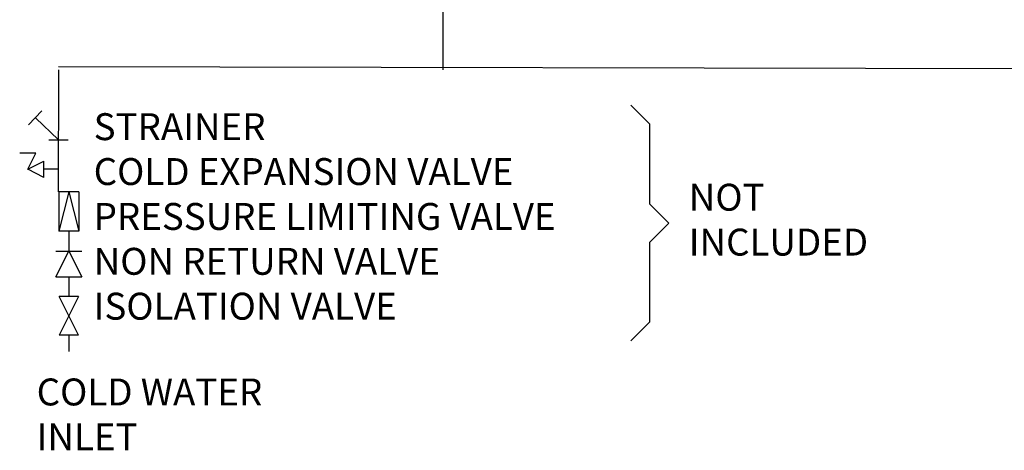
# Model space of a CAD drawing. Units: millimetres. Extents: x 1027 to 8394, y -367 to 3416.
# Drawn here: x 1027 to 2856, y -367 to 433 of the extents above; entities that cross this region are included whole.
import ezdxf

# ---------------------------------------------------------------- set-up
doc = ezdxf.new("R2010")
doc.units = ezdxf.units.MM
for name, color, linetype in [('cw_new', 32, 'Continuous'), ('cw_new_misc', 22, 'Continuous'), ('H-TEXT', 5, 'Continuous'), ('hw_new', 1, 'Continuous')]:
    doc.layers.add(name, color=color, linetype=linetype)
doc.styles.add('Rinnai', font='romans.shx')

# ---------------------------------------------------------------- blocks, each defined once
blk = doc.blocks.new('check')
at = {"color": 0, "linetype": 'ByBlock'}
for p, q in [((-2, 0), (2, 2)), ((-2, -2), (-2, 2)), ((2, -2), (2, 2)), ((2, -2), (-2, 0))]:
    blk.add_line(p, q, dxfattribs=at)
blk = doc.blocks.new('A$C2E861D4D')
at = {"layer": 'cw_new_misc'}
for p, q in [((61.2, 30.6), (0, 30.6)), ((61.2, 15.3), (0, 30.6)), ((0, 0), (0, 30.6)), ((61.2, 0), (61.2, 30.6)), ((61.2, 15.3), (0, 0)), ((61.2, 0), (0, 0))]:
    blk.add_line(p, q, dxfattribs=at)

msp = doc.modelspace()

# ---------------------------------------------------------------- linework, layer by layer
at = {"layer": 'cw_new'}
for p, q in [((1098.8, 339.6), (1098.3, 113.2)), ((1098.8, 346), (4148.9, 339.6)), ((1118.3, 39.7), (1118.3, 2.9)), ((1118.3, -45.1), (1118.3, -81.2)), ((1118.3, -153.2), (1118.3, -183.2))]:
    msp.add_line(p, q, dxfattribs=at)
at = {"layer": 'cw_new_misc'}
for p, q in [((1043.6, 237.5), (1068.4, 263.7)), ((1098.5, 209.9), (1056.8, 249.9)), ((1116.8, 209.2), (1080.8, 209.2)), ((1057, 184.9), (1027, 184.9)), ((1042, 154.9), (1057, 184.9)), ((1042, 154.9), (1072, 169.9)), ((1072, 139.9), (1072, 169.9)), ((1072, 139.9), (1042, 154.9)), ((1098.4, 154.9), (1072, 154.9))]:
    msp.add_line(p, q, dxfattribs=at)
at = {"layer": 'cw_new_misc', "linetype": 'ByBlock'}
for p, q in [((1136.3, -153.2), (1100.3, -81.2)), ((1136.3, -81.2), (1100.3, -153.2)), ((1136.3, -81.2), (1100.3, -81.2)), ((1136.3, -153.2), (1100.3, -153.2))]:
    msp.add_line(p, q, dxfattribs=at)
at = {"layer": 'H-TEXT', "color": 7}
msp.add_lwpolyline([(2161.8, -163.8), (2197.1, -128.5), (2197.1, 19.6), (2232.5, 55), (2197.1, 90.3), (2197.1, 238.4), (2161.8, 273.8)], dxfattribs=at)
at = {"layer": 'hw_new'}
msp.add_line((1813.8, 339.6), (1813.8, 1163.8), dxfattribs=at)

# ---------------------------------------------------------------- block references
at = {"layer": 'cw_new_misc'}
for name, p, xscale, yscale, zscale, rotation in [('A$C2E861D4D', (1136.7, 39.7), 1.199999999999989, 1.199999999999989, 1.199999999999989, 90), ('check', (1118.3, -21.1), 12, 12, 12, 270)]:
    msp.add_blockref(name, p, dxfattribs=dict(at, xscale=xscale, yscale=yscale, zscale=zscale, rotation=rotation))

# ---------------------------------------------------------------- texts
at = {"layer": 'H-TEXT', "char_height": 50, "attachment_point": 1, "style": 'Rinnai'}
for s, insert, width in [('STRAINER\\PCOLD EXPANSION VALVE\\PPRESSURE LIMITING VALVE\\PNON RETURN VALVE\\PISOLATION VALVE', (1164.4, 259), 1416.835), ('NOT INCLUDED', (2269.7, 128), 222.737), ('COLD WATER INLET', (1058.5, -233.6), 523.231)]:
    msp.add_mtext(s, dxfattribs=dict(at, insert=insert, width=width))

doc.saveas('drawing.dxf')
